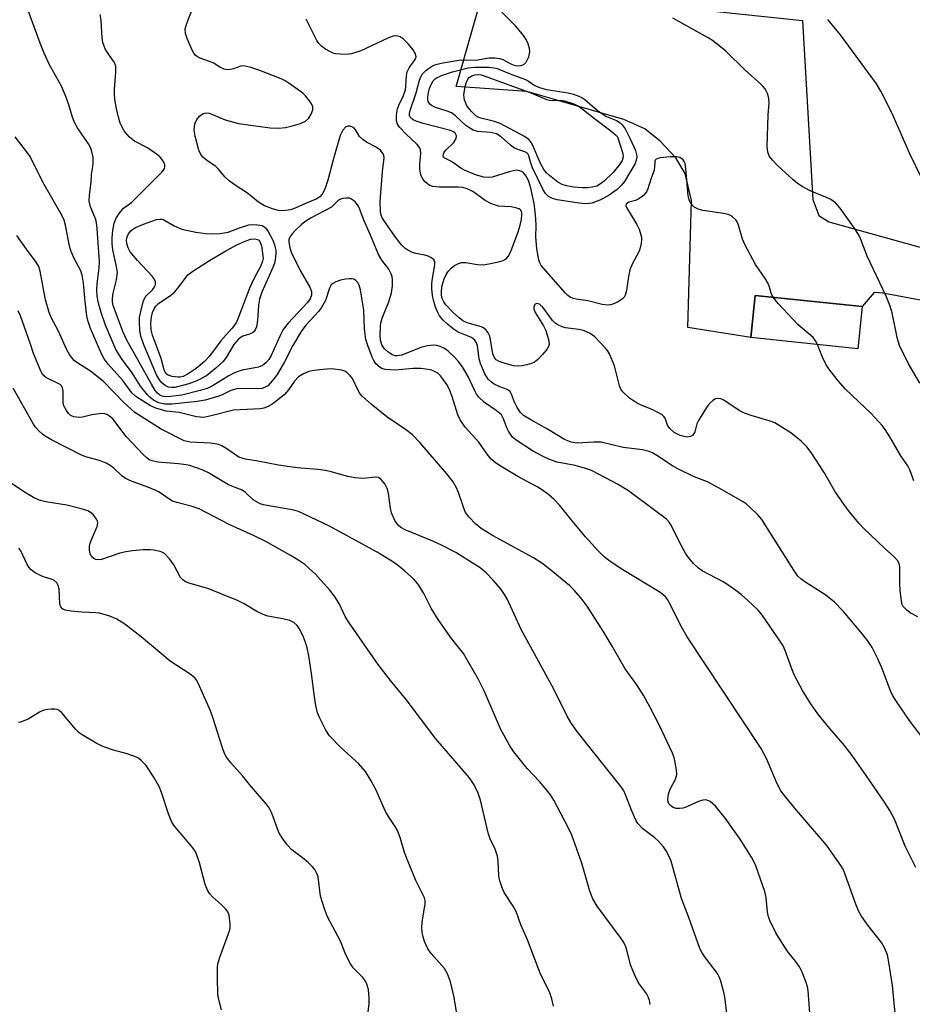
# Model space of a CAD drawing. Units: inches. Extents: x 1249771 to 1255771, y 585451 to 589451.
# Drawn here: x 1251957 to 1252168, y 587747 to 587980 of the extents above; entities that cross this region are included whole.
import ezdxf

# ---------------------------------------------------------------- set-up
doc = ezdxf.new("R2010")
doc.units = ezdxf.units.IN
doc.header["$MEASUREMENT"] = 0
for name, color, linetype in [('BLDG-Footprint', 5, 'Continuous'), ('TRANS-Driveway', 251, 'Continuous'), ('Undefined', 1, 'Continuous')]:
    doc.layers.add(name, color=color, linetype=linetype)

msp = doc.modelspace()

# ---------------------------------------------------------------- linework, layer by layer
at = {"layer": 'BLDG-Footprint', "elevation": 800.4}
msp.add_lwpolyline([(1252156.37, 587912.22), (1252155.31, 587902.24), (1252130.04, 587904.91), (1252131.09, 587914.88)], close=True, dxfattribs=at)
at = {"layer": 'TRANS-Driveway'}
for points in [[(1252383.78, 587910.48), (1252358.87, 587916.19), (1252358.47, 587916.28), (1252353.54, 587915.99), (1252347.64, 587913.84), (1252344.69, 587912.17), (1252339.98, 587908.7), (1252328.66, 587891.39), (1252266.45, 587895.78), (1252161.25, 587915.4), (1252159.18, 587915.56), (1252156.37, 587912.22), (1252131.09, 587914.88), (1252130.04, 587904.91), (1252115.15, 587907.26), (1252115.95, 587937.33), (1252114.52, 587943.71), (1252112.28, 587947.38), (1252108.61, 587951.37), (1252104.95, 587954.24), (1252100, 587956.47), (1252077.03, 587963.09), (1252060.28, 587964.29), (1252067.08, 587988.2)], [(1252100.9, 587984.28), (1252142.27, 587979.92), (1252144.66, 587937.57), (1252146.1, 587933.74), (1252148.49, 587932.3), (1252172.61, 587925.6)]]:
    msp.add_lwpolyline(points, dxfattribs=at)
at = {"layer": 'Undefined'}
for points, elevation in [([(1252135.31, 587914.44), (1252134.92, 587915.18), (1252134.48, 587916.81), (1252134.13, 587917.69), (1252133.54, 587918.65), (1252131.1, 587922.15), (1252128.66, 587926.72), (1252128.06, 587928.18), (1252127.12, 587931.5), (1252126.78, 587932.26), (1252126.46, 587932.71), (1252125.65, 587933.47), (1252125.18, 587933.77), (1252124.66, 587933.97), (1252123.54, 587934.22), (1252118.64, 587934.99), (1252117.53, 587935.28), (1252116.52, 587935.84), (1252115.84, 587936.6), (1252115.41, 587937.48), (1252115.18, 587938.5), (1252114.65, 587944.92), (1252114.46, 587946.04), (1252114.27, 587946.54), (1252113.99, 587946.92), (1252113.23, 587947.48), (1252112.46, 587947.67), (1252110.97, 587947.64), (1252108.58, 587947.4), (1252108.05, 587947.29), (1252107.62, 587947.1), (1252107.47, 587946.96), (1252107.32, 587946.59), (1252107.25, 587945.09), (1252107.11, 587944.28), (1252106.38, 587942.34), (1252105.68, 587940.12), (1252105.33, 587939.36), (1252104.61, 587938.54), (1252103.51, 587937.7), (1252102.77, 587937.35), (1252101.19, 587936.91), (1252100.81, 587936.72), (1252100.56, 587936.48), (1252100.48, 587936.12), (1252100.64, 587935.66), (1252103.06, 587931.63), (1252103.57, 587930.57), (1252104.13, 587928.61), (1252104.18, 587928.04), (1252104.11, 587927.22), (1252103.86, 587926.14), (1252103.57, 587925.35), (1252101.98, 587922.24), (1252101.43, 587920.92), (1252101.05, 587919.32), (1252100.65, 587915.99), (1252100.32, 587914.91), (1252100.03, 587914.44), (1252099.65, 587914.03), (1252098.68, 587913.38), (1252097.36, 587912.76), (1252096.81, 587912.6), (1252096.26, 587912.56), (1252094.86, 587912.7), (1252091.5, 587913.59), (1252088.73, 587913.99), (1252087.99, 587914.17), (1252087.29, 587914.46), (1252086.71, 587914.87), (1252086.19, 587915.38), (1252080.42, 587921.96), (1252080.08, 587922.58), (1252079.84, 587923.25), (1252079.44, 587925.87), (1252079.17, 587928.8), (1252079.22, 587931.35), (1252079.13, 587933.07), (1252078.94, 587935.35), (1252078.75, 587936.59), (1252077.97, 587940.22), (1252077.53, 587941.8), (1252076.97, 587942.99), (1252076.24, 587943.87), (1252075.79, 587944.18), (1252075.29, 587944.37), (1252074.75, 587944.46), (1252074.22, 587944.43), (1252072.87, 587944.1), (1252068.81, 587942.83), (1252067.97, 587942.73), (1252066.83, 587942.83), (1252064.92, 587943.4), (1252062.29, 587944.46), (1252061.39, 587944.99), (1252059.23, 587946.51), (1252057.44, 587947.42), (1252057.33, 587947.56), (1252057.25, 587947.91), (1252057.32, 587948.32), (1252057.5, 587948.74), (1252057.93, 587949.29), (1252059.74, 587951.06), (1252060.33, 587951.98), (1252060.38, 587952.64), (1252060.1, 587953.23), (1252059.72, 587953.57), (1252058.98, 587953.89), (1252052.51, 587955.56), (1252050.86, 587956.07), (1252050.14, 587956.42), (1252049.75, 587956.71), (1252049.46, 587957.07), (1252049.31, 587957.47), (1252049.29, 587957.88), (1252049.44, 587958.64), (1252050.88, 587962.78), (1252051.65, 587965.83), (1252051.94, 587966.6), (1252052.37, 587967.28), (1252053.13, 587968.06), (1252053.78, 587968.58), (1252054.74, 587969.15), (1252055.47, 587969.47), (1252056.73, 587969.8), (1252061.43, 587970.61), (1252064.94, 587970.53), (1252068.07, 587971.09), (1252069.45, 587971.08), (1252070.55, 587970.92), (1252071.34, 587970.7), (1252073.24, 587969.68), (1252073.97, 587969.37), (1252074.78, 587969.22), (1252075.62, 587969.26), (1252076.34, 587969.49), (1252076.89, 587970.02), (1252077.47, 587971.33), (1252077.73, 587972.46), (1252077.68, 587973.29), (1252077.36, 587974.36), (1252076.9, 587975.4), (1252076.28, 587976.36), (1252074.4, 587978.56), (1252067.98, 587985.19)], 800), ([(1252164.2, 587745.01), (1252163.51, 587751.59), (1252162.7, 587757.15), (1252162.32, 587758.86), (1252161.64, 587760.47), (1252160.93, 587761.74), (1252157.71, 587765.86), (1252156.24, 587768), (1252155.5, 587769.24), (1252154.84, 587770.86), (1252152.38, 587777.86), (1252151.91, 587778.95), (1252151.48, 587779.71), (1252147.98, 587784.75), (1252140.35, 587793.61), (1252137.98, 587796.51), (1252137.15, 587797.64), (1252136.25, 587799.29), (1252133.71, 587805.29), (1252132.46, 587807.65), (1252114.97, 587834.08), (1252113.62, 587836.42), (1252110.81, 587842.08), (1252110.36, 587842.85), (1252109.82, 587843.53), (1252109.2, 587844.13), (1252108.35, 587844.76), (1252099.76, 587849.93), (1252096.78, 587851.92), (1252095.34, 587852.98), (1252093.91, 587854.42), (1252090.84, 587857.82), (1252087.43, 587861.9), (1252084.87, 587865.19), (1252083.48, 587866.58), (1252082.2, 587867.7), (1252080.76, 587868.76), (1252079.51, 587869.57), (1252074.88, 587872.03), (1252071.74, 587873.91), (1252069.66, 587875.28), (1252068.57, 587876.15), (1252067.62, 587877.27), (1252065.65, 587880.16), (1252062.47, 587883.73), (1252061.26, 587885.41), (1252060.69, 587886.64), (1252059.4, 587890.98), (1252058.69, 587892.8), (1252058.12, 587893.78), (1252057.12, 587895.2), (1252056.58, 587895.87), (1252055.97, 587896.44), (1252055.07, 587896.98), (1252054.3, 587897.26), (1252051.99, 587897.6), (1252050.15, 587897.59), (1252045.92, 587897.16), (1252043.55, 587897.32), (1252042.75, 587897.54), (1252042.3, 587897.78), (1252041.3, 587898.71), (1252040.85, 587899.43), (1252040.48, 587900.24), (1252039.39, 587903.01), (1252038.94, 587904.41), (1252038.65, 587906.92), (1252038.46, 587911.36), (1252038.04, 587914.23), (1252037.67, 587916.21), (1252037.36, 587917.3), (1252037.06, 587917.91), (1252036.57, 587918.43), (1252036.12, 587918.68), (1252035.58, 587918.8), (1252035, 587918.82), (1252034.12, 587918.73), (1252032.96, 587918.44), (1252031.87, 587918.07), (1252031.14, 587917.69), (1252030.77, 587917.36), (1252030.32, 587916.57), (1252029.38, 587913.7), (1252028.49, 587911.99), (1252027.79, 587911.07), (1252024.77, 587907.79), (1252023.63, 587906.36), (1252021.69, 587903.05), (1252019.67, 587899.12), (1252017.97, 587896.12), (1252017.29, 587895.18), (1252016.35, 587894.08), (1252015.74, 587893.49), (1252015.31, 587893.2), (1252014.41, 587892.85), (1252013.61, 587892.74), (1252009.54, 587892.86), (1252008.4, 587892.78), (1252007.05, 587892.39), (1252005.13, 587891.42), (1252004.19, 587891.05), (1252000.96, 587890.09), (1251999.08, 587889.78), (1251993.13, 587889.16), (1251991.34, 587889.17), (1251989.95, 587889.48), (1251988.75, 587890.11), (1251987.89, 587890.75), (1251987.3, 587891.31), (1251985.68, 587893.36), (1251983.66, 587896.56), (1251981.13, 587899.94), (1251979.82, 587902.09), (1251977.33, 587907.83), (1251976.31, 587910.8), (1251975.72, 587913.04), (1251975.41, 587914.7), (1251975.31, 587916.26), (1251975.4, 587917.58), (1251975.85, 587921.41), (1251975.92, 587922.84), (1251975.41, 587930.69), (1251975.24, 587932.06), (1251975.06, 587932.86), (1251973.81, 587935.84), (1251973.51, 587937.15), (1251973.55, 587938.57), (1251973.96, 587941.64), (1251974.04, 587943.44), (1251974.38, 587945.33), (1251974.45, 587946.18), (1251974.42, 587947.6), (1251974.03, 587949.21), (1251973.74, 587949.98), (1251973.34, 587950.74), (1251970.7, 587954.52), (1251970.01, 587955.74), (1251969.44, 587957.26), (1251968.72, 587959.99), (1251968, 587961.92), (1251966.94, 587964.36), (1251964.14, 587969.45), (1251962.89, 587972.14), (1251961.91, 587974.58), (1251958.77, 587983.15)], 792), ([(1252169.04, 587779.52), (1252166.53, 587784.55), (1252164.04, 587790.92), (1252162.88, 587793), (1252161.64, 587794.95), (1252157.31, 587801.29), (1252154, 587805.97), (1252152.19, 587808.34), (1252148.27, 587812.97), (1252145.89, 587815.9), (1252144.19, 587818.22), (1252142.24, 587821.36), (1252140.37, 587824.94), (1252139.71, 587826.52), (1252138.17, 587830.86), (1252137.68, 587831.92), (1252136.75, 587833.39), (1252132.61, 587839.4), (1252131.66, 587840.48), (1252129.34, 587842.65), (1252127.84, 587843.99), (1252126.47, 587845.05), (1252124.84, 587846.23), (1252123.48, 587847.1), (1252118.53, 587849.72), (1252117.64, 587850.35), (1252116.57, 587851.32), (1252115.48, 587852.52), (1252114.66, 587853.72), (1252113.2, 587856.3), (1252111.18, 587860.48), (1252110.73, 587861.21), (1252110.09, 587861.93), (1252106.97, 587864.19), (1252101.1, 587868.63), (1252098.47, 587870.21), (1252094.17, 587872.51), (1252092.3, 587873.44), (1252090.7, 587874.01), (1252088.48, 587874.59), (1252084.22, 587875.4), (1252082.39, 587876.03), (1252080.86, 587876.74), (1252078.34, 587878.09), (1252074.52, 587880.58), (1252073.68, 587881.33), (1252072.68, 587882.74), (1252072.31, 587883.51), (1252071.55, 587885.68), (1252071.02, 587886.58), (1252069.81, 587887.67), (1252067.04, 587889.53), (1252065.59, 587890.85), (1252065.11, 587891.52), (1252064.72, 587892.25), (1252063.17, 587895.69), (1252061.81, 587897.99), (1252060.8, 587899.3), (1252059.85, 587900.32), (1252058.41, 587901.67), (1252057.52, 587902.33), (1252056.52, 587902.81), (1252055.73, 587903.04), (1252054.92, 587903.09), (1252053.56, 587902.96), (1252051.93, 587902.52), (1252047.44, 587900.75), (1252046.38, 587900.53), (1252045.84, 587900.59), (1252045.1, 587900.89), (1252044.16, 587901.49), (1252043.35, 587902.24), (1252042.77, 587903.2), (1252042.4, 587904.27), (1252042.3, 587905.43), (1252042.39, 587907.51), (1252042.53, 587908.37), (1252042.85, 587909.46), (1252043.44, 587911.07), (1252044.42, 587913.37), (1252045.04, 587915.49), (1252045.25, 587917.13), (1252045.23, 587918.52), (1252045.14, 587919.34), (1252044.9, 587920.11), (1252044.4, 587921.06), (1252042.74, 587923.17), (1252041.93, 587924.53), (1252040.06, 587929.13), (1252038.55, 587932.52), (1252037.28, 587935.86), (1252036.99, 587936.33), (1252036.43, 587936.98), (1252035.55, 587937.66), (1252035.06, 587937.84), (1252034.28, 587937.9), (1252033.5, 587937.81), (1252032.78, 587937.54), (1252032.34, 587937.21), (1252031.33, 587936.19), (1252030.79, 587935.78), (1252025.98, 587933.22), (1252024.53, 587932.28), (1252023.66, 587931.59), (1252022.3, 587930.28), (1252021.53, 587929.47), (1252021.03, 587928.79), (1252020.77, 587928.1), (1252020.76, 587927.45), (1252020.97, 587926.15), (1252021.27, 587925.12), (1252023.43, 587920.76), (1252025.7, 587916.83), (1252026.06, 587915.82), (1252026.11, 587914.89), (1252025.77, 587914.02), (1252025.17, 587913.22), (1252020.61, 587908.27), (1252019.41, 587906.77), (1252018.66, 587905.39), (1252016.52, 587900.68), (1252015.97, 587899.73), (1252015.33, 587898.9), (1252014.52, 587898.29), (1252013.57, 587897.87), (1252009.71, 587897.14), (1252007.89, 587896.52), (1252006.42, 587895.78), (1252002.86, 587893.53), (1252001.38, 587892.85), (1251999.78, 587892.34), (1251995.4, 587891.27), (1251992.71, 587890.91), (1251991.55, 587890.9), (1251990.73, 587891.04), (1251990.22, 587891.25), (1251989.63, 587891.73), (1251989.14, 587892.36), (1251988.25, 587893.83), (1251982.4, 587904.24), (1251981.48, 587906.35), (1251979.16, 587912.5), (1251978.99, 587913.35), (1251978.99, 587914.2), (1251979.21, 587915.36), (1251980, 587918.56), (1251980.17, 587920.31), (1251980, 587921.74), (1251979.1, 587925.66), (1251978.97, 587927.05), (1251978.97, 587928.5), (1251979.09, 587930.25), (1251979.44, 587931.95), (1251979.84, 587933.02), (1251980.59, 587934.21), (1251981.65, 587935.5), (1251983.54, 587936.85), (1251990.68, 587944.01), (1251991.04, 587944.45), (1251991.29, 587944.91), (1251991.38, 587945.32), (1251991.36, 587945.75), (1251991.23, 587946.2), (1251990.83, 587946.9), (1251990.29, 587947.54), (1251989.65, 587948.1), (1251987.3, 587949.75), (1251984.25, 587951.39), (1251983.03, 587952.3), (1251982.48, 587952.9), (1251981.81, 587953.84), (1251981.22, 587954.83), (1251980.86, 587955.62), (1251980.44, 587957.03), (1251979.98, 587959.05), (1251979.67, 587960.78), (1251979.51, 587962.21), (1251979.47, 587963.63), (1251979.83, 587967.7), (1251979.81, 587969.11), (1251979.66, 587969.61), (1251979.42, 587970.06), (1251978.14, 587971.84), (1251977.39, 587973.07), (1251977.02, 587973.84), (1251976.77, 587974.67), (1251976.61, 587975.83), (1251976.3, 587979.9), (1251976.12, 587981.29)], 794), ([(1252172.07, 587808.41), (1252167.68, 587814.09), (1252164.51, 587818.77), (1252163.56, 587820.27), (1252163.03, 587821.31), (1252161, 587826.74), (1252160.04, 587828.9), (1252158.72, 587831.57), (1252157.66, 587833.2), (1252156.47, 587834.72), (1252151.93, 587840.05), (1252149.78, 587842.27), (1252147.76, 587843.97), (1252142.78, 587847.13), (1252141.84, 587847.82), (1252141.16, 587848.47), (1252140.18, 587849.85), (1252132.63, 587861.82), (1252131.7, 587862.95), (1252129.82, 587864.79), (1252128.94, 587865.55), (1252128.21, 587866.04), (1252122.57, 587869.25), (1252119.81, 587870.72), (1252116.63, 587871.95), (1252112.72, 587873.81), (1252111.47, 587874.56), (1252107.79, 587877), (1252106.8, 587877.58), (1252105.98, 587877.95), (1252104.41, 587878.33), (1252099.83, 587878.85), (1252094.63, 587880.11), (1252092.92, 587880.17), (1252088.97, 587879.89), (1252087.56, 587880.15), (1252085.94, 587880.75), (1252081.95, 587883.22), (1252077.96, 587885.4), (1252076.28, 587886.45), (1252075.5, 587887.2), (1252074.72, 587888.31), (1252074.11, 587889.62), (1252073.43, 587891.5), (1252073.02, 587892.17), (1252072.37, 587892.61), (1252070.64, 587893.22), (1252069.34, 587893.83), (1252068.64, 587894.31), (1252067.85, 587895.08), (1252067.08, 587896.28), (1252066.05, 587898.76), (1252065.77, 587899.88), (1252065.33, 587902.97), (1252065.11, 587903.67), (1252064.75, 587904.28), (1252063.94, 587904.88), (1252060.81, 587906.18), (1252059.61, 587906.95), (1252058.27, 587908.03), (1252057.24, 587909), (1252056.41, 587910.03), (1252055.88, 587910.94), (1252055.35, 587912.31), (1252054.92, 587913.72), (1252054.71, 587914.83), (1252054.55, 587916.49), (1252054.54, 587917.55), (1252054.62, 587918.39), (1252055.27, 587922.1), (1252055.25, 587922.86), (1252055.05, 587923.28), (1252054.47, 587923.75), (1252053.73, 587924.13), (1252052.94, 587924.39), (1252050.78, 587924.81), (1252049.97, 587925.04), (1252048.91, 587925.53), (1252048.18, 587926.01), (1252047.38, 587926.81), (1252045.95, 587928.61), (1252043.3, 587932.49), (1252042.76, 587933.4), (1252042.58, 587933.88), (1252042.41, 587934.74), (1252042.31, 587937.1), (1252042.92, 587944.22), (1252043.28, 587947.42), (1252043.23, 587947.94), (1252043.07, 587948.4), (1252042.39, 587949.21), (1252041.26, 587950.04), (1252039.13, 587951.12), (1252038.21, 587951.75), (1252037.48, 587952.5), (1252036.62, 587953.93), (1252036.09, 587954.51), (1252035.63, 587954.75), (1252035.14, 587954.9), (1252034.66, 587954.93), (1252034.23, 587954.77), (1252033.52, 587953.98), (1252032.85, 587952.67), (1252031.19, 587946.94), (1252029.98, 587942.12), (1252029.24, 587940.01), (1252028.62, 587938.79), (1252028.06, 587938.2), (1252027.36, 587937.75), (1252024.68, 587936.63), (1252022.26, 587935.49), (1252021.16, 587935.13), (1252019.41, 587934.91), (1252018.24, 587934.97), (1252016.83, 587935.31), (1252014.98, 587936.08), (1252013.56, 587936.91), (1252010.95, 587939.06), (1252007.8, 587941.12), (1252006.62, 587942), (1252005.7, 587942.86), (1252004.02, 587944.78), (1252003.43, 587945.35), (1252001.22, 587946.87), (1252000.37, 587947.6), (1251999.89, 587948.22), (1251999.46, 587949.25), (1251998.57, 587952.58), (1251998.35, 587953.98), (1251998.53, 587955.42), (1251998.93, 587956.49), (1251999.6, 587957.29), (1252000.44, 587957.88), (1252001.09, 587958.05), (1252001.88, 587957.98), (1252002.69, 587957.69), (1252005.65, 587956.4), (1252008.85, 587955.54), (1252016.33, 587954.49), (1252018.25, 587954.44), (1252019.93, 587954.62), (1252021.3, 587954.92), (1252023.47, 587955.54), (1252024.68, 587956.09), (1252025.43, 587956.81), (1252026.03, 587957.77), (1252026.44, 587958.77), (1252026.44, 587959.51), (1252026.1, 587960.23), (1252025.61, 587960.94), (1252024.69, 587962.08), (1252024.06, 587962.7), (1252020.73, 587965.11), (1252019.73, 587965.72), (1252018.94, 587966.09), (1252013.89, 587968.06), (1252011.75, 587968.78), (1252010.41, 587969.12), (1252009.88, 587969.18), (1252009.37, 587969.12), (1252007.63, 587968.45), (1252006.95, 587968.29), (1252006.22, 587968.26), (1252005.41, 587968.42), (1252004.4, 587968.85), (1252002.84, 587969.89), (1251999.78, 587970.99), (1251999.02, 587971.39), (1251998.59, 587971.72), (1251998.24, 587972.16), (1251997.83, 587972.92), (1251996.66, 587975.68), (1251996.29, 587976.8), (1251996.23, 587977.92), (1251996.41, 587978.73), (1251996.89, 587980.06), (1251997.89, 587982.41)], 796), ([(1252169.57, 587838.84), (1252167.73, 587839.78), (1252166.82, 587840.44), (1252166.09, 587841.23), (1252165.84, 587841.7), (1252165.63, 587842.51), (1252165.32, 587845.13), (1252165.24, 587846.59), (1252165.29, 587850.65), (1252165.1, 587851.44), (1252164.71, 587852.14), (1252163.99, 587852.95), (1252161.65, 587855.05), (1252156.77, 587859.71), (1252155.6, 587860.99), (1252153.38, 587863.65), (1252152.16, 587865.25), (1252149.9, 587868.54), (1252147.37, 587872.94), (1252144.28, 587877.69), (1252143.25, 587879.01), (1252141.92, 587880.35), (1252139.49, 587882.32), (1252135.71, 587884.68), (1252134.4, 587885.19), (1252130.09, 587886.44), (1252128.5, 587886.98), (1252127.25, 587887.66), (1252123.66, 587890.06), (1252122.92, 587890.41), (1252122.41, 587890.5), (1252121.69, 587890.36), (1252121.03, 587889.97), (1252120.22, 587889.28), (1252119.5, 587888.34), (1252117.62, 587885.3), (1252117.28, 587884.49), (1252116.77, 587882.59), (1252116.33, 587881.83), (1252115.78, 587881.47), (1252115.06, 587881.35), (1252114.25, 587881.48), (1252113.17, 587881.83), (1252111.89, 587882.45), (1252110.83, 587883.38), (1252110.33, 587884.16), (1252109.78, 587885.86), (1252109.47, 587886.25), (1252109.06, 587886.58), (1252106.86, 587887.83), (1252103.94, 587888.95), (1252102.94, 587889.46), (1252101.33, 587890.56), (1252099.72, 587892.04), (1252099.3, 587892.67), (1252098.97, 587893.44), (1252097.75, 587898.21), (1252096.56, 587901.08), (1252096.13, 587901.81), (1252095.59, 587902.5), (1252093.15, 587905.03), (1252092, 587905.89), (1252090.43, 587906.58), (1252089.32, 587906.82), (1252086.18, 587907.19), (1252085.38, 587907.44), (1252084.37, 587907.93), (1252083.66, 587908.39), (1252083.07, 587908.95), (1252080.81, 587912.08), (1252080.04, 587912.79), (1252079.4, 587912.98), (1252079.03, 587912.81), (1252078.67, 587912.25), (1252078.66, 587911.72), (1252079.01, 587910.81), (1252080.97, 587907.66), (1252081.5, 587906.56), (1252082.22, 587904.08), (1252082.29, 587903.28), (1252082.17, 587902.78), (1252081.74, 587902.06), (1252080.78, 587900.92), (1252079.53, 587899.62), (1252078.85, 587899.08), (1252078.1, 587898.73), (1252077.03, 587898.41), (1252075.92, 587898.17), (1252075.07, 587898.1), (1252073.9, 587898.24), (1252071.87, 587898.78), (1252070.47, 587899.25), (1252069.75, 587899.66), (1252069.28, 587900.26), (1252068.97, 587901.01), (1252068.47, 587904.41), (1252068.28, 587905.23), (1252067.92, 587905.98), (1252067.41, 587906.64), (1252066.79, 587907.18), (1252066.29, 587907.44), (1252062.89, 587908.37), (1252061.92, 587908.85), (1252060.99, 587909.55), (1252059.67, 587910.71), (1252057.89, 587912.66), (1252057.38, 587913.35), (1252057.01, 587914.1), (1252056.86, 587914.92), (1252056.88, 587916.05), (1252057.04, 587917.18), (1252057.5, 587918.82), (1252057.93, 587919.85), (1252058.4, 587920.56), (1252059.23, 587921.39), (1252059.91, 587921.91), (1252060.84, 587922.42), (1252061.57, 587922.65), (1252062.61, 587922.69), (1252065.39, 587922.18), (1252066.69, 587922.13), (1252068.03, 587922.31), (1252070.37, 587922.83), (1252071.45, 587923.16), (1252072.14, 587923.53), (1252072.64, 587924.08), (1252073.26, 587925.23), (1252074.98, 587929.88), (1252075.46, 587931.46), (1252075.76, 587932.85), (1252075.89, 587933.94), (1252075.82, 587934.57), (1252075.51, 587935.12), (1252075.11, 587935.37), (1252074.64, 587935.54), (1252073.3, 587935.79), (1252070.33, 587935.96), (1252068.71, 587936.5), (1252067.18, 587937.29), (1252064.28, 587939.47), (1252062.94, 587940.12), (1252061.87, 587940.39), (1252060.82, 587940.5), (1252056.41, 587940.47), (1252054.8, 587940.65), (1252054.09, 587940.88), (1252053.61, 587941.17), (1252052.95, 587941.71), (1252052.41, 587942.36), (1252051.98, 587943.36), (1252051.74, 587944.74), (1252051.7, 587945.88), (1252051.92, 587948.44), (1252051.86, 587949.28), (1252051.71, 587949.79), (1252051.1, 587950.6), (1252048.36, 587953.2), (1252046.9, 587954.69), (1252046.41, 587955.37), (1252046.18, 587956.15), (1252046.21, 587957.58), (1252046.44, 587959.03), (1252046.74, 587959.86), (1252047.88, 587962.18), (1252048.3, 587963.54), (1252048.42, 587964.35), (1252048.57, 587966.91), (1252048.72, 587967.73), (1252049.17, 587968.73), (1252050.58, 587970.65), (1252050.83, 587971.3), (1252050.7, 587972.01), (1252050.13, 587972.95), (1252049.02, 587974.32), (1252047.76, 587975.6), (1252047.07, 587976.07), (1252046.6, 587976.22), (1252045.87, 587976.27), (1252045.38, 587976.19), (1252044.14, 587975.72), (1252037.77, 587972.75), (1252035.57, 587972.03), (1252034.15, 587971.84), (1252031.78, 587972.06), (1252031.21, 587972.21), (1252030.42, 587972.54), (1252029.43, 587973.11), (1252028.54, 587973.75), (1252027.85, 587974.48), (1252027.39, 587975.16), (1252024.82, 587980.24)], 798), ([(1252169.97, 587894.14), (1252167.28, 587898.82), (1252165.23, 587903.02), (1252164.65, 587904.89), (1252163.46, 587910.74), (1252162.99, 587912.35), (1252162.01, 587914.68), (1252157.57, 587924.12), (1252155.79, 587928.76), (1252154.73, 587930.52), (1252151.18, 587935.48), (1252150.07, 587936.74), (1252148.97, 587937.53), (1252147.91, 587938.03), (1252144.1, 587939.57), (1252142.14, 587940.6), (1252141.06, 587941.33), (1252140.02, 587942.19), (1252136.28, 587945.67), (1252135.13, 587946.85), (1252134.47, 587947.72), (1252134.03, 587948.72), (1252133.87, 587950.09), (1252134.15, 587957.54), (1252134.33, 587960.41), (1252134.32, 587961.46), (1252134.06, 587962.49), (1252133.38, 587963.72), (1252132.85, 587964.39), (1252132.24, 587964.99), (1252128.8, 587968.05), (1252124.09, 587972.63), (1252122.1, 587974.33), (1252120.95, 587975.2), (1252119.97, 587975.81), (1252111.61, 587980.48)], 802), ([(1252170.58, 587942.34), (1252167.61, 587948.38), (1252163.43, 587957.92), (1252160.74, 587963.17), (1252159.73, 587964.89), (1252151.2, 587976.52), (1252148.21, 587980.17)], 804), ([(1252144.21, 587741.87), (1252143.55, 587750.38), (1252143.41, 587751.26), (1252143.08, 587752.34), (1252142.15, 587754.72), (1252141.53, 587755.98), (1252140.61, 587757.32), (1252138.84, 587759.45), (1252138.03, 587760.64), (1252135.93, 587764.09), (1252134.51, 587766.99), (1252134.19, 587767.81), (1252133.93, 587768.96), (1252133.63, 587772.45), (1252133.36, 587773.87), (1252131.21, 587779.9), (1252130.73, 587780.96), (1252130.15, 587781.97), (1252127.48, 587786.22), (1252124.03, 587791.13), (1252121.66, 587793.99), (1252121.05, 587794.59), (1252120.38, 587795.1), (1252119.65, 587795.45), (1252119.19, 587795.51), (1252118.69, 587795.46), (1252117.64, 587795.1), (1252114.47, 587793.71), (1252113.92, 587793.55), (1252113.13, 587793.46), (1252112.35, 587793.5), (1252111.62, 587793.73), (1252110.99, 587794.2), (1252110.66, 587794.6), (1252110.46, 587795.07), (1252110.39, 587795.59), (1252110.51, 587796.97), (1252110.93, 587798.06), (1252112.19, 587800.42), (1252112.39, 587800.96), (1252112.49, 587801.51), (1252112.43, 587802.64), (1252112.13, 587804.36), (1252111.86, 587805.5), (1252111.47, 587806.6), (1252108.32, 587813.26), (1252106.22, 587817.39), (1252104.69, 587820.11), (1252103.02, 587822.69), (1252100.28, 587826.48), (1252097.23, 587831.87), (1252095.08, 587835.41), (1252091.3, 587841.35), (1252089.92, 587843.27), (1252088.18, 587845.21), (1252087.15, 587846.2), (1252082.35, 587850.2), (1252080.56, 587851.55), (1252078.59, 587852.77), (1252068.92, 587858.03), (1252066.26, 587859.74), (1252064.92, 587860.79), (1252063.36, 587862.43), (1252062.53, 587863.54), (1252062.11, 587864.49), (1252060.86, 587868.21), (1252060.34, 587869.53), (1252059.58, 587870.77), (1252058.11, 587872.63), (1252051.73, 587880.06), (1252049.95, 587881.9), (1252048.35, 587883.14), (1252043.89, 587886.15), (1252040.22, 587889.1), (1252038.11, 587891.04), (1252037.54, 587891.67), (1252037.11, 587892.34), (1252035.82, 587895.2), (1252035.28, 587895.87), (1252034.43, 587896.62), (1252033.95, 587896.91), (1252033.17, 587897.17), (1252030.92, 587897.46), (1252029.76, 587897.43), (1252028.01, 587897.25), (1252026.28, 587897.02), (1252025.43, 587896.84), (1252024.18, 587896.32), (1252023.04, 587895.58), (1252022.1, 587894.59), (1252020.63, 587892.5), (1252019.72, 587891.44), (1252017.26, 587889.42), (1252016.54, 587888.94), (1252015.81, 587888.56), (1252014.78, 587888.21), (1252013.94, 587888.05), (1252007.62, 587887.68), (1252002.01, 587886.27), (1252000.58, 587886.01), (1251999.73, 587886.02), (1251998.87, 587886.16), (1251994.82, 587887.16), (1251991.73, 587887.49), (1251989.28, 587888.17), (1251987.97, 587888.75), (1251986.25, 587889.82), (1251984.57, 587890.96), (1251983.6, 587891.84), (1251981.47, 587894.71), (1251977.96, 587898.62), (1251977.01, 587899.86), (1251976.39, 587901.06), (1251973.81, 587907), (1251973.27, 587908.66), (1251972.97, 587910.06), (1251972.54, 587913.43), (1251972.16, 587917.77), (1251971.84, 587919.64), (1251971.49, 587920.67), (1251969.85, 587923.73), (1251969.09, 587925.62), (1251968.73, 587927.01), (1251967.92, 587931.51), (1251967.56, 587932.64), (1251967.1, 587933.73), (1251962.55, 587941.65), (1251959.54, 587947.7), (1251958.71, 587948.94), (1251956.03, 587952.36)], 790), ([(1252124.86, 587741.02), (1252123.87, 587748.89), (1252123.56, 587750.31), (1252122.83, 587752.84), (1252122.53, 587753.65), (1252122.11, 587754.4), (1252119.31, 587758.1), (1252118.5, 587759.3), (1252117.95, 587760.32), (1252115.39, 587767.71), (1252113.59, 587772.21), (1252111.16, 587781.04), (1252110.71, 587782.13), (1252110.02, 587783.45), (1252109.36, 587784.43), (1252108.16, 587785.71), (1252107.28, 587786.5), (1252104.45, 587788.68), (1252103.33, 587789.89), (1252102.87, 587790.59), (1252102.47, 587791.39), (1252101.77, 587793.04), (1252100.46, 587796.56), (1252099.95, 587797.61), (1252099.35, 587798.62), (1252088.9, 587811.8), (1252087.41, 587813.85), (1252086.56, 587815.34), (1252083.45, 587821.7), (1252075.66, 587835.84), (1252072.36, 587843.11), (1252071.77, 587844.12), (1252070.94, 587845.25), (1252069.17, 587847.44), (1252067.38, 587849.2), (1252065.98, 587850.39), (1252064.14, 587851.61), (1252060.22, 587854.02), (1252056.87, 587855.76), (1252054.77, 587856.75), (1252048.28, 587859.42), (1252047.25, 587859.96), (1252046.58, 587860.47), (1252045.8, 587861.61), (1252045.02, 587863.43), (1252044.79, 587864.54), (1252044.34, 587867.96), (1252044.06, 587869.05), (1252043.43, 587870.31), (1252042.49, 587871.41), (1252041.92, 587871.75), (1252041.29, 587871.87), (1252038.2, 587871.53), (1252036.42, 587871.67), (1252034.68, 587872.01), (1252030.78, 587873.13), (1252029.37, 587873.46), (1252027.62, 587873.69), (1252023.56, 587873.97), (1252021.5, 587874.23), (1252018.25, 587874.71), (1252013.36, 587875.68), (1252010.45, 587876.12), (1252009.66, 587876.32), (1252008.91, 587876.62), (1252006.05, 587878.59), (1252004.86, 587879.26), (1252004.12, 587879.57), (1252003.31, 587879.77), (1252002.19, 587879.91), (1251997.42, 587880.17), (1251996, 587880.49), (1251990.54, 587883.18), (1251984.3, 587887.16), (1251981.72, 587889.56), (1251976.92, 587894.47), (1251973.78, 587896.98), (1251970.58, 587898.98), (1251969.96, 587899.47), (1251969.57, 587899.9), (1251968.88, 587900.86), (1251968.13, 587902.15), (1251966.26, 587906.41), (1251964.6, 587909.52), (1251964.02, 587910.83), (1251963.14, 587913.8), (1251961.93, 587920.63), (1251961.56, 587921.72), (1251960.99, 587922.73), (1251958.65, 587925.8), (1251956.35, 587929)], 788), ([(1252145.82, 587903.25), (1252145.35, 587904.13), (1252144.75, 587904.93), (1252141.23, 587907.88), (1252136.52, 587912.97), (1252135.31, 587914.44)], 800), ([(1252106.22, 587747.08), (1252106.06, 587748.08), (1252105.73, 587748.89), (1252105.31, 587749.66), (1252104.67, 587750.66), (1252103.48, 587752.24), (1252102.57, 587754.04), (1252101.58, 587756.46), (1252100.78, 587759.68), (1252100.42, 587760.73), (1252099.96, 587761.74), (1252099.32, 587762.72), (1252093.68, 587770.35), (1252092.64, 587772.08), (1252091.94, 587773.93), (1252090.06, 587780.55), (1252087.7, 587787.14), (1252086.92, 587788.82), (1252083.4, 587795.41), (1252082.63, 587796.68), (1252081.39, 587798.28), (1252080.07, 587799.83), (1252077.08, 587802.94), (1252073.99, 587806.87), (1252072.98, 587808.3), (1252070.82, 587812.32), (1252066.95, 587821.33), (1252065.64, 587823.97), (1252062.05, 587830.14), (1252059.2, 587833.66), (1252056.04, 587838.17), (1252054.44, 587840.85), (1252052.62, 587844.53), (1252051.27, 587846.62), (1252050.3, 587847.7), (1252048.13, 587849.71), (1252046.29, 587851.17), (1252044.72, 587852.22), (1252041.59, 587854.08), (1252030.16, 587860.36), (1252024.36, 587863.13), (1252023.03, 587863.71), (1252021.91, 587864.06), (1252015.58, 587865.12), (1252014.76, 587865.3), (1252013.99, 587865.58), (1252012.33, 587866.53), (1252010.52, 587868.25), (1252009.71, 587868.81), (1252006.48, 587870.05), (1252001.71, 587872.85), (1252000.21, 587873.57), (1251998.63, 587874.17), (1251997.29, 587874.6), (1251996.43, 587874.79), (1251994.66, 587875.02), (1251989.78, 587875.44), (1251988.43, 587875.7), (1251987.71, 587875.99), (1251987.12, 587876.42), (1251986.33, 587877.18), (1251982.28, 587881.51), (1251979.06, 587885.67), (1251978.42, 587886.25), (1251977.7, 587886.69), (1251977.18, 587886.84), (1251976.64, 587886.89), (1251975.23, 587886.8), (1251974.1, 587886.61), (1251971.96, 587886.05), (1251971.17, 587885.95), (1251969.91, 587886.1), (1251969.44, 587886.28), (1251969.02, 587886.56), (1251968.62, 587886.95), (1251968.11, 587887.65), (1251967.46, 587888.92), (1251967.33, 587889.73), (1251967.32, 587892.24), (1251967.18, 587893.01), (1251966.98, 587893.45), (1251966.64, 587893.79), (1251966.2, 587894.06), (1251963.89, 587895.13), (1251963.16, 587895.55), (1251962.56, 587896.1), (1251962.13, 587896.82), (1251960.36, 587901.12), (1251959.65, 587903.31), (1251957.25, 587910.01), (1251956.67, 587911.25)], 786), ([(1252168.61, 587870.99), (1252167.65, 587873.6), (1252167.17, 587874.57), (1252165.53, 587876.94), (1252162.89, 587881.44), (1252161.8, 587883.12), (1252161.06, 587884.05), (1252158.46, 587886.92), (1252152.4, 587892.7), (1252150.66, 587894.67), (1252148.5, 587897.47), (1252147.86, 587898.44), (1252146.9, 587900.43), (1252145.82, 587903.25)], 800), ([(1252083.33, 587746.68), (1252082.92, 587748.41), (1252082.49, 587749.82), (1252080.21, 587754.49), (1252077.18, 587762.41), (1252075.61, 587765.96), (1252074.51, 587769.09), (1252073.82, 587770.4), (1252071.71, 587773.62), (1252071.11, 587774.95), (1252070.68, 587776.34), (1252070.43, 587777.48), (1252070.25, 587781.05), (1252070.09, 587782.21), (1252069.56, 587783.82), (1252068.38, 587786.33), (1252067.98, 587787.36), (1252066.04, 587795.41), (1252065.55, 587797.07), (1252064.54, 587799.08), (1252063.48, 587800.75), (1252055.52, 587809.97), (1252048.48, 587819.28), (1252044.77, 587823.77), (1252041.88, 587827.56), (1252034.82, 587837.66), (1252034.09, 587838.9), (1252032.64, 587842.01), (1252031.52, 587843.73), (1252030.45, 587845.1), (1252027.01, 587848.91), (1252025.58, 587850.28), (1252024.49, 587851.17), (1252023.13, 587852.16), (1252021.43, 587853.21), (1252015.33, 587856.64), (1252012.56, 587858.01), (1252006.63, 587860.68), (1251999.51, 587864.34), (1251997.64, 587864.99), (1251994.27, 587865.83), (1251993.21, 587866.2), (1251992.08, 587866.86), (1251990.05, 587868.32), (1251989.27, 587868.74), (1251987.38, 587869.51), (1251983.3, 587871), (1251981.99, 587871.59), (1251981.24, 587872.14), (1251979.35, 587873.97), (1251978.47, 587874.63), (1251977.54, 587875.19), (1251975.91, 587875.84), (1251972.94, 587876.63), (1251971.71, 587877.09), (1251964.57, 587880.71), (1251963.12, 587881.54), (1251962.44, 587882.06), (1251961.61, 587882.86), (1251960.84, 587883.72), (1251960.33, 587884.43), (1251955.53, 587892.92)], 784), ([(1252060.59, 587744.51), (1252059.75, 587749.12), (1252058.95, 587752.46), (1252058.28, 587754.35), (1252057.59, 587755.61), (1252054.4, 587759.16), (1252053.6, 587760.29), (1252052.8, 587762.04), (1252052.32, 587763.62), (1252052.2, 587765.24), (1252052.25, 587766.6), (1252052.98, 587770.9), (1252052.96, 587771.68), (1252052.79, 587772.37), (1252050.75, 587776.42), (1252048.95, 587780.83), (1252048.11, 587783.06), (1252047.06, 587786.61), (1252046.47, 587788.27), (1252045.92, 587789.25), (1252044.29, 587791.55), (1252043.57, 587792.73), (1252041.31, 587797.93), (1252040.2, 587800.03), (1252038.83, 587802.21), (1252037.33, 587804.03), (1252033.05, 587807.92), (1252030.36, 587810.67), (1252029.48, 587812.01), (1252028.08, 587814.82), (1252027.54, 587816.13), (1252027.15, 587817.83), (1252026.82, 587819.85), (1252026.1, 587825.42), (1252025.44, 587829.57), (1252025.06, 587831.49), (1252024.7, 587832.73), (1252024.19, 587834.01), (1252023.3, 587835.85), (1252022.67, 587836.8), (1252021.91, 587837.47), (1252020.94, 587837.92), (1252019.32, 587838.34), (1252015.79, 587838.99), (1252014.68, 587839.34), (1252013.13, 587840.07), (1252010.19, 587841.92), (1252008.62, 587842.68), (1252001.56, 587845.53), (1251997.41, 587846.69), (1251996.25, 587847.13), (1251995.64, 587847.54), (1251995.13, 587848.15), (1251993.49, 587851.15), (1251992.47, 587852.55), (1251991.33, 587853.79), (1251990.53, 587854.22), (1251988.86, 587854.57), (1251987.91, 587854.67), (1251986.24, 587854.64), (1251983.76, 587854.45), (1251982.14, 587854.23), (1251980.72, 587853.89), (1251976.39, 587852.36), (1251975.59, 587852.32), (1251975.07, 587852.42), (1251974.6, 587852.61), (1251974.08, 587853.12), (1251973.75, 587853.8), (1251973.57, 587854.59), (1251973.58, 587855.46), (1251973.75, 587856.26), (1251974.12, 587857.3), (1251975.41, 587860.2), (1251975.54, 587860.98), (1251975.44, 587861.46), (1251975.22, 587861.94), (1251974.42, 587863.04), (1251973.84, 587863.53), (1251973.19, 587863.88), (1251971.57, 587864.4), (1251968.23, 587865.2), (1251963.24, 587865.99), (1251961.67, 587866.41), (1251960.36, 587867.05), (1251958.57, 587868.06), (1251954.89, 587870.54)], 782), ([(1252039.41, 587744.69), (1252039.73, 587747.33), (1252039.75, 587748.71), (1252039.56, 587750.61), (1252039.1, 587752.16), (1252038.72, 587752.85), (1252038.25, 587753.48), (1252035.98, 587755.75), (1252035.3, 587756.71), (1252034.22, 587758.84), (1252032.96, 587762.07), (1252029.86, 587767.81), (1252029.16, 587769.71), (1252028.26, 587772.75), (1252027.65, 587777.27), (1252027.37, 587778.06), (1252026.86, 587779.04), (1252026.34, 587779.7), (1252025.31, 587780.69), (1252024, 587781.8), (1252021.47, 587783.69), (1252020.3, 587784.86), (1252019.12, 587786.55), (1252018.39, 587787.82), (1252016.74, 587792.36), (1252016.06, 587793.65), (1252015.34, 587794.59), (1252011.81, 587798.65), (1252009.75, 587801.19), (1252007.01, 587804.31), (1252005.86, 587805.88), (1252005.42, 587806.75), (1252005.01, 587807.85), (1252002.74, 587814.99), (1252002.17, 587816.59), (1251999.62, 587822.43), (1251998.96, 587823.72), (1251998.5, 587824.36), (1251997.43, 587825.25), (1251992.66, 587828.36), (1251985.82, 587834.12), (1251981.92, 587837.05), (1251980.01, 587838.28), (1251978.41, 587838.94), (1251975.91, 587839.69), (1251975.05, 587839.8), (1251971.79, 587839.89), (1251969.22, 587840.12), (1251967.85, 587840.36), (1251967.2, 587840.68), (1251966.77, 587841.15), (1251966.53, 587841.83), (1251966.37, 587845.46), (1251966.18, 587846.24), (1251965.82, 587846.89), (1251965.12, 587847.53), (1251964.62, 587847.73), (1251963.13, 587848.09), (1251962.32, 587848.41), (1251960.76, 587849.25), (1251959.81, 587849.92), (1251959.26, 587850.53), (1251958.82, 587851.23), (1251957.34, 587854.42), (1251956.87, 587855.07)], 780), ([(1252004.82, 587745.81), (1252004.09, 587748.62), (1252003.96, 587749.47), (1252003.84, 587753.52), (1252003.85, 587755.83), (1252003.97, 587756.69), (1252004.37, 587758.09), (1252006.79, 587764.77), (1252006.88, 587765.35), (1252006.88, 587766.22), (1252006.61, 587768.25), (1252006.29, 587769.03), (1252005.8, 587769.69), (1252004.82, 587770.7), (1252002.67, 587772.58), (1252002, 587773.37), (1252001.57, 587774.02), (1252000.93, 587775.52), (1251999.58, 587780.65), (1251998.82, 587782.88), (1251998.39, 587783.63), (1251997.7, 587784.57), (1251993.71, 587789.31), (1251993.03, 587790.26), (1251992.24, 587792.17), (1251990.6, 587797.26), (1251990.09, 587798.64), (1251988.77, 587800.92), (1251987, 587803.61), (1251985.83, 587804.84), (1251985.16, 587805.35), (1251984.66, 587805.62), (1251982.49, 587806.43), (1251979.24, 587807.3), (1251976.71, 587808.17), (1251975.14, 587808.96), (1251971.86, 587810.89), (1251971.15, 587811.4), (1251970.37, 587812.16), (1251967.02, 587816.14), (1251966.39, 587816.69), (1251965.91, 587816.9), (1251965.37, 587816.98), (1251964.51, 587816.98), (1251963.64, 587816.9), (1251962.79, 587816.71), (1251961.77, 587816.23), (1251959.04, 587814.6), (1251957.27, 587813.92), (1251956.76, 587813.83)], 778)]:
    msp.add_lwpolyline(points, dxfattribs=dict(at, elevation=elevation))
for points, elevation in [([(1252090.83, 587936.53), (1252089.41, 587936.65), (1252084.22, 587937.51), (1252083.13, 587937.82), (1252082.19, 587938.3), (1252081.42, 587938.98), (1252080.89, 587939.86), (1252078.37, 587945.05), (1252077.95, 587946.14), (1252077.51, 587947.87), (1252077.33, 587948.26), (1252077.02, 587948.61), (1252076.56, 587948.86), (1252074.92, 587949.38), (1252074.13, 587949.74), (1252073.19, 587950.44), (1252070.97, 587952.4), (1252069.85, 587953.1), (1252068.53, 587953.4), (1252065.38, 587953.66), (1252064.3, 587953.96), (1252063.54, 587954.4), (1252062.59, 587955.1), (1252060.09, 587957.41), (1252059.19, 587958.06), (1252058.22, 587958.46), (1252055.39, 587959.35), (1252054.45, 587959.82), (1252054.11, 587960.14), (1252053.73, 587960.73), (1252053.6, 587961.2), (1252053.59, 587961.73), (1252053.74, 587962.84), (1252054, 587963.8), (1252054.38, 587964.8), (1252054.89, 587965.65), (1252055.38, 587966.12), (1252055.84, 587966.41), (1252057.09, 587966.98), (1252059.48, 587967.74), (1252063.15, 587968.69), (1252064.69, 587968.84), (1252068.02, 587968.87), (1252069.32, 587968.74), (1252070.05, 587968.52), (1252073.47, 587967.11), (1252076.71, 587965.95), (1252077.44, 587965.55), (1252078.93, 587964.51), (1252080.05, 587964.03), (1252081.71, 587963.59), (1252086.82, 587962.81), (1252088.04, 587962.51), (1252089.32, 587962.03), (1252090.05, 587961.66), (1252090.76, 587961.19), (1252093.64, 587958.7), (1252094.76, 587957.88), (1252095.91, 587957.22), (1252098.25, 587956.23), (1252099.14, 587955.72), (1252099.62, 587955.25), (1252100.26, 587954.28), (1252101.43, 587952.03), (1252102.75, 587949.18), (1252102.99, 587948.24), (1252103.02, 587947.57), (1252102.92, 587946.87), (1252102.64, 587946.08), (1252100.11, 587941.83), (1252099.41, 587940.93), (1252098.41, 587939.96), (1252096.24, 587938.43), (1252094.34, 587937.42), (1252092.4, 587936.71)], 802), ([(1252083.18, 587960.98), (1252085.05, 587961.05), (1252085.97, 587960.93), (1252087.88, 587960.3), (1252089.16, 587959.7), (1252090.47, 587958.79), (1252093.08, 587956.7), (1252096.94, 587953.78), (1252098.02, 587952.89), (1252098.48, 587952.38), (1252099.22, 587950.2), (1252099.71, 587948.45), (1252099.8, 587947.65), (1252099.62, 587946.81), (1252099.07, 587945.92), (1252097.43, 587943.96), (1252095.33, 587941.87), (1252094.26, 587941.07), (1252093.58, 587940.75), (1252092.48, 587940.46), (1252091.34, 587940.3), (1252090.18, 587940.28), (1252088.13, 587940.47), (1252086.39, 587940.76), (1252085.37, 587941.11), (1252084.4, 587941.64), (1252082.37, 587943.21), (1252081.68, 587943.86), (1252081.06, 587944.63), (1252080.29, 587946.09), (1252078.47, 587950.33), (1252078.07, 587951.06), (1252077.56, 587951.69), (1252076.45, 587952.46), (1252070.72, 587955.53), (1252069.38, 587956), (1252066.16, 587956.78), (1252065.67, 587956.95), (1252064.98, 587957.35), (1252063.92, 587958.34), (1252062.87, 587959.75), (1252062.31, 587961.1), (1252062.19, 587961.67), (1252062.17, 587962.35), (1252062.48, 587964.29), (1252062.77, 587965.33), (1252063.08, 587966.03), (1252063.4, 587966.4), (1252064.03, 587966.81), (1252064.75, 587967.07), (1252065.48, 587967.13), (1252066.2, 587967.02), (1252066.97, 587966.78), (1252077.98, 587962.82), (1252081.7, 587961.22), (1252082.43, 587961.03)], 804), ([(1252002.74, 587929.42), (1252004.49, 587929.52), (1252006.35, 587929.83), (1252009.06, 587930.89), (1252011.28, 587931.54), (1252012.14, 587931.63), (1252013.31, 587931.59), (1252014.42, 587931.38), (1252014.83, 587931.18), (1252015.19, 587930.87), (1252015.87, 587929.95), (1252016.87, 587928.12), (1252017.36, 587926.81), (1252017.64, 587925.49), (1252017.66, 587924.68), (1252017.51, 587923.32), (1252017.33, 587922.52), (1252016.95, 587921.44), (1252014.35, 587915.62), (1252013.78, 587913.97), (1252013.52, 587912.59), (1252013.35, 587909.04), (1252013.08, 587907.44), (1252012.79, 587906.72), (1252012.5, 587906.33), (1252012.13, 587906.01), (1252011.44, 587905.68), (1252009.85, 587905.21), (1252009.23, 587904.85), (1252008.82, 587904.5), (1252007.75, 587903.22), (1252005.87, 587900.16), (1252005.13, 587899.17), (1252003.5, 587897.64), (1252001.27, 587895.86), (1251998.94, 587894.63), (1251997.08, 587893.93), (1251993.76, 587893.11), (1251992.97, 587893.06), (1251992.23, 587893.18), (1251991.46, 587893.53), (1251990.58, 587894.24), (1251990.11, 587894.87), (1251989.46, 587896.04), (1251986.41, 587903.17), (1251985.75, 587905.24), (1251985.52, 587906.6), (1251985.38, 587908.54), (1251985.43, 587909.65), (1251985.77, 587911.36), (1251986.29, 587913.33), (1251986.6, 587914.13), (1251986.93, 587914.65), (1251988.49, 587916.2), (1251988.89, 587916.72), (1251989.16, 587917.38), (1251989.19, 587918.05), (1251988.88, 587918.75), (1251988.39, 587919.42), (1251984.92, 587923.1), (1251983.22, 587925.21), (1251982.71, 587926.16), (1251982.4, 587927.14), (1251982.35, 587927.92), (1251982.46, 587928.69), (1251982.81, 587929.44), (1251983.34, 587930.11), (1251983.76, 587930.48), (1251984.49, 587930.92), (1251985.95, 587931.59), (1251988.09, 587932.38), (1251989.43, 587932.8), (1251990.22, 587932.92), (1251990.69, 587932.88), (1251991.17, 587932.73), (1251993.62, 587931.29), (1251995.44, 587930.57), (1251998.71, 587929.86), (1252001.06, 587929.53)], 796), ([(1251994.52, 587895.49), (1251993.16, 587895.66), (1251992.16, 587896.01), (1251991.66, 587896.4), (1251991.21, 587897.22), (1251990.52, 587899.95), (1251988.48, 587905.48), (1251988.16, 587906.74), (1251988.08, 587908.33), (1251988.21, 587909.77), (1251988.5, 587910.84), (1251988.96, 587911.86), (1251989.27, 587912.33), (1251989.88, 587912.94), (1251992.78, 587914.89), (1251993.69, 587915.61), (1251994.59, 587916.62), (1251996.8, 587919.71), (1251998.05, 587920.59), (1252002, 587923.12), (1252005.8, 587925.4), (1252008.55, 587926.91), (1252010.38, 587927.72), (1252011.72, 587928.18), (1252012.64, 587928.29), (1252013.31, 587928.13), (1252013.64, 587927.9), (1252013.86, 587927.62), (1252014.25, 587926.57), (1252014.62, 587924.21), (1252014.63, 587923.63), (1252014.5, 587922.94), (1252014.08, 587921.87), (1252012.48, 587918.82), (1252011.53, 587916.73), (1252010.68, 587914.66), (1252008.86, 587909.7), (1252008.25, 587908.37), (1252007.27, 587907.03), (1252004.67, 587904.14), (1252001.95, 587900.48), (1252000.77, 587899.21), (1251998.83, 587897.57), (1251996.92, 587896.28), (1251995.76, 587895.71), (1251995.04, 587895.52)], 798)]:
    msp.add_lwpolyline(points, close=True, dxfattribs=dict(at, elevation=elevation))

doc.saveas('drawing.dxf')
